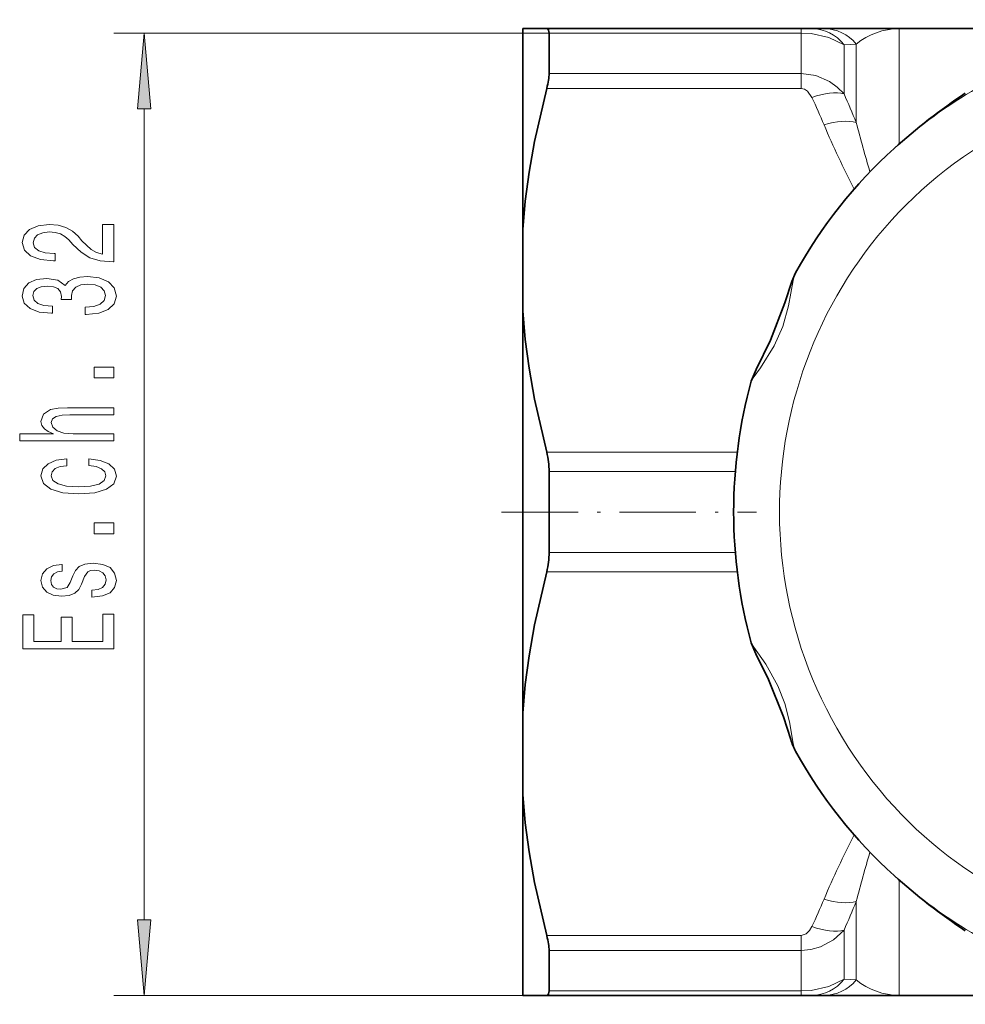
# Model space of a CAD drawing. Extents: x 0 to 210, y 0 to 297.
# Drawn here: x 39 to 70, y 80 to 113 of the extents above; entities that cross this region are included whole.
import ezdxf

# ---------------------------------------------------------------- set-up
doc = ezdxf.new("R2010")
doc.units = 0
doc.linetypes.add('DASHDOT', pattern=[18.5, 12, -3, 0.5, -3])

msp = doc.modelspace()

# ---------------------------------------------------------------- linework, layer by layer
at = {"color": 7, "lineweight": 35}
for p, q in [((55.534843, 112.576431), (56.322624, 112.576431)), ((55.534843, 112.576431), (55.534843, 105.953995)), ((64.706421, 112.576431), (56.322624, 112.576431)), ((65.059975, 112.576431), (64.706421, 112.576431)), ((65.463402, 112.576431), (65.059975, 112.576431)), ((65.463409, 112.576431), (67.74968, 112.576431)), ((67.938271, 112.576431), (67.74968, 112.576431)), ((67.938271, 112.576431), (73.237312, 112.576431)), ((56.400871, 111.097084), (56.400871, 112.428772)), ((55.534843, 103.273857), (55.534843, 105.953995)), ((55.534843, 103.273857), (55.534843, 90.028992)), ((56.400871, 95.31974), (56.400871, 97.983116)), ((55.534843, 90.028992), (55.534843, 87.348862)), ((55.534843, 87.348862), (55.534843, 80.726425)), ((56.400871, 80.874084), (56.400871, 82.205772)), ((55.534843, 80.726425), (56.322624, 80.726425)), ((64.706421, 80.726425), (56.322624, 80.726425)), ((65.059975, 80.726425), (64.706421, 80.726425)), ((65.463402, 80.726425), (65.059975, 80.726425)), ((65.463409, 80.726425), (67.74968, 80.726425)), ((67.74968, 80.726425), (67.938271, 80.726425)), ((67.938271, 80.726425), (73.237259, 80.726425))]:
    msp.add_line(p, q, dxfattribs=at)
at = {"color": 7, "lineweight": 13}
for p, q in [((64.706421, 112.576431), (64.706421, 112.428772)), ((67.938271, 108.775131), (67.938271, 112.576431)), ((56.400871, 112.428772), (42.055901, 112.428772)), ((64.706421, 112.428772), (56.400871, 112.428772)), ((64.706421, 111.097084), (64.706421, 112.428772)), ((66.524063, 112.066711), (66.120628, 112.041519)), ((66.120636, 110.423225), (66.120636, 112.041512)), ((66.524063, 109.480721), (66.524063, 112.066711)), ((56.400871, 111.097084), (64.706421, 111.097084)), ((64.706421, 110.608887), (64.706421, 111.097084)), ((56.322624, 110.608887), (64.706421, 110.608887)), ((43.055901, 83.216911), (43.055901, 109.938286)), ((62.602379, 98.618965), (56.322624, 98.618965)), ((62.537567, 97.983116), (56.400871, 97.983116)), ((56.400871, 95.31974), (62.53756, 95.31974)), ((56.322624, 94.683884), (62.602371, 94.683884)), ((67.938271, 80.726425), (67.938271, 84.527725)), ((66.524063, 81.236145), (66.524063, 83.822151)), ((66.120636, 81.261345), (66.120636, 82.879631)), ((64.706421, 82.69397), (56.322624, 82.69397)), ((64.706421, 82.69397), (64.706421, 82.205772)), ((64.706421, 82.205772), (56.400871, 82.205772)), ((64.706421, 80.874084), (64.706421, 82.205772)), ((66.524063, 81.236145), (66.120628, 81.261337)), ((64.706421, 80.874084), (56.400871, 80.874084)), ((64.706421, 80.874084), (64.706421, 80.726425)), ((56.322624, 80.726425), (42.055901, 80.726425))]:
    msp.add_line(p, q, dxfattribs=at)
at = {"color": 7, "linetype": 'DASHDOT', "lineweight": 13, "ltscale": 0.210082}
msp.add_line((54.834572, 96.651428), (63.237839, 96.651428), dxfattribs=at)
at = {"color": 7, "lineweight": 35}
for points in [[(56.400871, 112.428772), (56.385307, 112.530212), (56.365784, 112.559837), (56.322624, 112.576431)], [(55.534843, 105.953995), (55.616631, 106.896584), (55.740044, 107.841995), (55.916801, 108.856766), (56.322624, 110.608887)], [(63.064796, 100.962929), (63.224274, 101.347588), (63.698517, 102.31057), (64.16806, 103.537086), (64.396957, 104.245926), (64.520073, 104.527756)], [(55.534843, 103.273857), (55.616631, 102.331268), (55.740044, 101.385864), (55.916801, 100.371086), (56.322624, 98.618965)], [(55.534843, 90.028992), (55.616631, 90.971588), (55.740044, 91.916992), (55.916801, 92.931763), (56.322624, 94.683884)], [(63.064796, 92.33992), (63.215332, 91.973221), (63.63546, 91.13015), (64.12291, 89.902321), (64.364197, 89.151695)], [(55.534843, 87.348862), (55.616631, 86.406273), (55.740044, 85.460861), (55.916801, 84.446091), (56.322624, 82.69397)], [(56.400871, 80.874084), (56.385307, 80.772644), (56.365784, 80.743019), (56.322624, 80.726425)]]:
    msp.add_lwpolyline(points, dxfattribs=at)
at = {"color": 7, "lineweight": 13}
for points in [[(43.273788, 109.938286), (43.055901, 112.428772), (42.838013, 109.938286)], [(42.055901, 104.888275), (42.055901, 106.12545), (41.684143, 106.12545), (41.684143, 105.147644), (41.480972, 105.20211), (41.312386, 105.295479), (41.00547, 105.583374), (40.875786, 105.736404), (40.689903, 105.907585), (40.47377, 106.029488), (40.218727, 106.099518), (39.9291, 106.12545), (39.565987, 106.08136), (39.280685, 105.959457), (39.099129, 105.772713), (39.034286, 105.531502), (39.107773, 105.282509), (39.310944, 105.09317), (39.635155, 104.971275), (40.063103, 104.929771), (40.123627, 104.929771), (40.123627, 105.165794), (40.089043, 105.165794), (39.79509, 105.18914), (39.578957, 105.259171), (39.440628, 105.370697), (39.393074, 105.518532), (39.436302, 105.668968), (39.544373, 105.780495), (39.712959, 105.853119), (39.924774, 105.879051), (40.123627, 105.860901), (40.292213, 105.811615), (40.439186, 105.728622), (40.568871, 105.614502), (40.707199, 105.461472), (40.975212, 105.207298), (41.260513, 105.028336), (41.606331, 104.921997), (42.042931, 104.888275)], [(41.113541, 103.156143), (41.143799, 103.156143), (41.558784, 103.197639), (41.870018, 103.319542), (42.068871, 103.511475), (42.142357, 103.765656), (42.068871, 104.035393), (41.87867, 104.237701), (41.576073, 104.367378), (41.187027, 104.41407), (40.931984, 104.393318), (40.724487, 104.336258), (40.564545, 104.242889), (40.44783, 104.118393), (40.214401, 104.28698), (39.842644, 104.346634), (39.50547, 104.307724), (39.250427, 104.196198), (39.090485, 104.014641), (39.034286, 103.765656), (39.103455, 103.532227), (39.293655, 103.353256), (39.596245, 103.236542), (39.99826, 103.197639), (40.028526, 103.197639), (40.028526, 103.428474), (39.751869, 103.449226), (39.553017, 103.516663), (39.431984, 103.625595), (39.388756, 103.778618), (39.423332, 103.91349), (39.514114, 104.012047), (39.661087, 104.071701), (39.859932, 104.095047), (40.071747, 104.071701), (40.214401, 104.009453), (40.300858, 103.90052), (40.326797, 103.752686), (40.322472, 103.651535), (40.663971, 103.651535), (40.655327, 103.778618), (40.694229, 103.942024), (40.797974, 104.063919), (40.96656, 104.136543), (41.187027, 104.162483), (41.437744, 104.133949), (41.623627, 104.058739), (41.740341, 103.93943), (41.779243, 103.781212), (41.736015, 103.617813), (41.606331, 103.498505), (41.398842, 103.423286), (41.113541, 103.39476)], [(42.055901, 101.069397), (42.055901, 101.427322), (41.411812, 101.427322), (41.411812, 101.069397)], [(42.055901, 99.000092), (42.055901, 99.228333), (40.715843, 99.228333), (40.408928, 99.251671), (40.184143, 99.326889), (40.045815, 99.443604), (39.993942, 99.599228), (40.03717, 99.723724), (40.153885, 99.801529), (40.348404, 99.840439), (40.607773, 99.853401), (42.055901, 99.853401), (42.055901, 100.081642), (40.529961, 100.081642), (40.223045, 100.071274), (39.968002, 100.024582), (39.734573, 99.871559), (39.652443, 99.632942), (39.682701, 99.503258), (39.764832, 99.391731), (39.894516, 99.298363), (40.071747, 99.228333), (38.952156, 99.228333), (38.952156, 99.000092)], [(40.504028, 98.175735), (40.504028, 98.401382), (40.158203, 98.354698), (39.885872, 98.243172), (39.717285, 98.069397), (39.652443, 97.84375), (39.738899, 97.594757), (39.980972, 97.405418), (40.374344, 97.28611), (40.901718, 97.244614), (41.424774, 97.283516), (41.813828, 97.40023), (42.055901, 97.584381), (42.138031, 97.835968), (42.073189, 98.059021), (41.891632, 98.232796), (41.606331, 98.352104), (41.225929, 98.403976), (41.225929, 98.186111), (41.468002, 98.147209), (41.649559, 98.074585), (41.761955, 97.97084), (41.796532, 97.84375), (41.740341, 97.685539), (41.567429, 97.571411), (41.286446, 97.501389), (40.888756, 97.478043), (40.499702, 97.501389), (40.218727, 97.574005), (40.045815, 97.69072), (39.985298, 97.84375), (40.0242, 97.978622), (40.123627, 98.079773), (40.287888, 98.147209)], [(42.055901, 95.935249), (42.055901, 96.293175), (41.411812, 96.293175), (41.411812, 95.935249)], [(40.702873, 94.548073), (40.616417, 94.327614), (40.516998, 94.164207), (40.313828, 94.109741), (40.171173, 94.125305), (40.067429, 94.179771), (40.002586, 94.26796), (39.976646, 94.395042), (40.002586, 94.516945), (40.080399, 94.612915), (40.197113, 94.675163), (40.35273, 94.701096), (40.35273, 94.924149), (40.344086, 94.924149), (40.063103, 94.885246), (39.842644, 94.778908), (39.704315, 94.612915), (39.652443, 94.395042), (39.704315, 94.174583), (39.84697, 94.013779), (40.058784, 93.912628), (40.326797, 93.8815), (40.586159, 93.904846), (40.767715, 93.977463), (40.8974, 94.096771), (40.988174, 94.270554), (41.091927, 94.524727), (41.199989, 94.680351), (41.286446, 94.721848), (41.41613, 94.737411), (41.576073, 94.714066), (41.697113, 94.651817), (41.774918, 94.550667), (41.800858, 94.415794), (41.774918, 94.27314), (41.684143, 94.169395), (41.53717, 94.099365), (41.334, 94.070839), (41.334, 93.85038), (41.679817, 93.886688), (41.930542, 93.993027), (42.081841, 94.161613), (42.138031, 94.395042), (42.081841, 94.638847), (41.930542, 94.81781), (41.688469, 94.926743), (41.372902, 94.965652), (41.100571, 94.937119), (40.914688, 94.85672), (40.793655, 94.724442)], [(42.055901, 92.146774), (42.055901, 93.287987), (41.692787, 93.287987), (41.692787, 92.385391), (40.676941, 92.385391), (40.676941, 93.189423), (40.318146, 93.189423), (40.318146, 92.385391), (39.419014, 92.385391), (39.419014, 93.267235), (39.055901, 93.267235), (39.055901, 92.146774)], [(42.838013, 83.216911), (43.055901, 80.726425), (43.273788, 83.216911)]]:
    msp.add_lwpolyline(points, close=True, dxfattribs=at)
for points in [[(66.120636, 112.041512), (65.624619, 112.282036), (65.041, 112.410301), (64.706421, 112.428772)], [(64.706421, 111.097084), (65.192024, 111.028412), (65.638931, 110.832169), (65.896591, 110.645813), (66.120636, 110.423225)], [(64.706421, 110.608887), (64.815437, 110.58477), (64.918739, 110.51355), (65.059975, 110.309616)], [(63.064796, 100.962929), (63.076225, 100.991821), (63.122742, 101.07029), (63.363541, 101.40416), (63.819633, 102.12558), (64.101318, 102.765167), (64.292664, 103.439407), (64.447411, 104.277527), (64.493149, 104.46344), (64.520073, 104.527756)], [(64.44722, 89.026321), (64.320145, 89.733498), (64.167099, 90.340347), (63.942841, 90.92778), (63.543457, 91.639687), (63.149681, 92.193123), (63.081139, 92.301292), (63.064796, 92.33992)], [(64.520073, 88.775101), (64.49305, 88.839684), (64.44722, 89.026321)], [(65.059975, 82.993233), (64.981102, 82.860413), (64.870224, 82.749413), (64.706421, 82.69397)], [(66.120636, 82.879631), (65.769402, 82.557137), (65.346931, 82.32666), (65.032669, 82.236504), (64.706421, 82.205772)], [(66.120636, 81.261345), (65.624619, 81.020821), (65.040993, 80.892555), (64.706421, 80.874084)]]:
    msp.add_lwpolyline(points, dxfattribs=at)
for centre, radius, start, end in [((65.452278, 111.199593), 1.377674, 38.974402, 89.537203), ((67.956276, 110.315849), 2.261438, 90.456286, 129.283405), ((48.71048, 102.462578), 18.135065, 22.513699, 25.638961), ((49.188332, 102.616455), 18.645292, 21.601614, 24.752435), ((90.347824, 119.852478), 26.988546, 202.771572, 207.738718), ((123.93425, 124.570465), 59.360372, 194.726566, 196.35644), ((90.345581, 73.451508), 26.986041, 152.261254, 157.228796), ((123.935814, 68.731857), 59.362022, 163.643478, 165.273311), ((48.710258, 90.840347), 18.135301, 334.36113, 337.486348), ((49.184166, 90.688202), 18.649822, 335.247871, 338.397998), ((65.452278, 82.103264), 1.377674, 270.462797, 321.025598), ((67.956169, 82.986877), 2.261284, 230.716759, 269.546507)]:
    msp.add_arc(centre, radius, start, end, dxfattribs=at)
at = {"color": 7, "lineweight": 35}
for centre, radius, start, end in [((81.083504, 93.893829), 19.855769, 123.518876, 132.104178), ((78.526291, 96.755531), 16.018002, 132.180881, 150.973545), ((78.74855, 96.651421), 16.265635, 164.628924, 195.371049), ((53.897568, 98.000572), 2.503039, 359.600469, 14.30574), ((53.897568, 95.302284), 2.503039, 345.69426, 0.399531), ((66.484634, 89.80011), 2.216538, 197.003232, 207.553306), ((78.527283, 96.548119), 16.019257, 209.02722, 227.818395), ((81.078194, 99.401939), 19.846929, 227.893486, 236.483665)]:
    msp.add_arc(centre, radius, start, end, dxfattribs=at)
at = {"color": 7, "lineweight": 13}
for centre, major_axis, ratio, start_param, end_param in [((77.978897, 96.651428), (0, 14.197899), 0.984808, 5.21238898, 11.495574288), ((65.059975, 111.076431), (-0.000046, -1.5), 0.92367, 2.26974357, 3.14162532), ((78.284851, 96.651428), (0, 16.042297), 0.984808, 0.51448377, 0.728177463), ((65.059975, 109.559624), (1.352798, 0.648026), 0.461836, 0.481195018, 1.353072264), ((65.463417, 108.656548), (1.386108, 0.573311), 0.470716, 0.528783793, 1.378508826), ((78.284851, 96.651428), (0, 16.042297), 0.984808, 2.413415191, 2.627108818), ((65.463402, 84.646294), (1.386124, -0.573296), 0.470714, 4.904668951, 5.754389181), ((65.059975, 83.743233), (1.352798, -0.648026), 0.461836, 4.930115368, 5.801997117), ((65.059975, 82.226425), (0.000046, -1.5), 0.92367, 6.283154419, 7.155035951)]:
    msp.add_ellipse(centre, major_axis=major_axis, ratio=ratio, start_param=start_param, end_param=end_param, dxfattribs=at)
at = {"color": 7, "lineweight": 35}
for centre, major_axis, start_param, end_param in [((55.720543, 110.028137), (-0.590836, -1.317215), 2.138538678, 2.62288813), ((55.720543, 83.274719), (0.590836, -1.317215), 0.518704524, 1.003053977)]:
    msp.add_ellipse(centre, major_axis=major_axis, ratio=0.256066, start_param=start_param, end_param=end_param, dxfattribs=at)
at = {"color": 7, "lineweight": 13}
for points in [[(43.273788, 109.938286), (43.055901, 112.428772), (43.273788, 109.938286), (42.838013, 109.938286)], [(42.838013, 83.216911), (43.055901, 80.726425), (42.838013, 83.216911), (43.273788, 83.216911)]]:
    msp.add_solid(points, dxfattribs=at)

doc.saveas('drawing.dxf')
